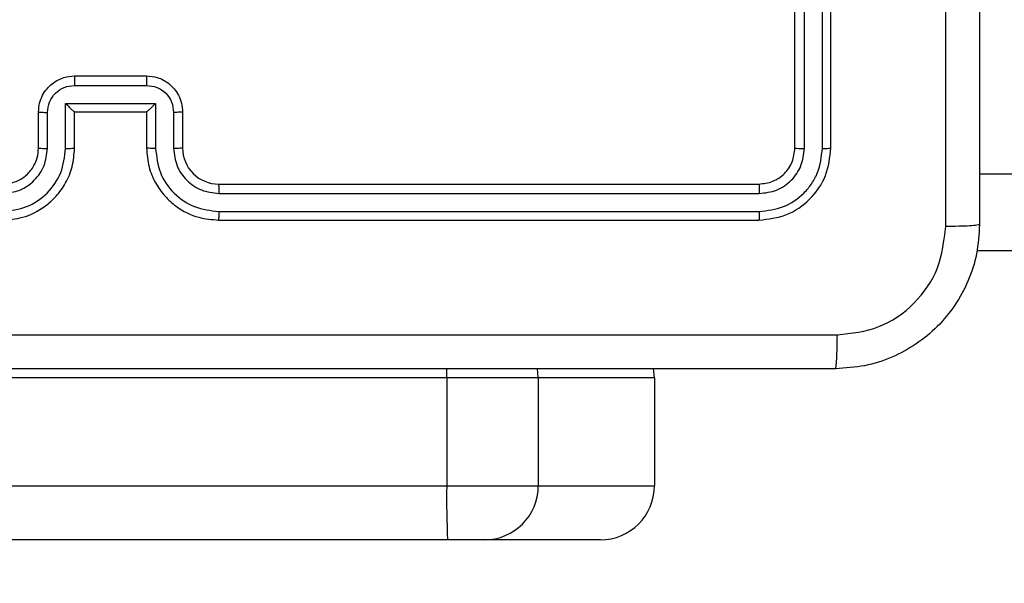
# Model space of a CAD drawing. Units: millimetres. Extents: x 1041 to 2399, y 367 to 1020.
# Drawn here: x 1847 to 1852, y 524 to 527 of the extents above; entities that cross this region are included whole.
import ezdxf

# ---------------------------------------------------------------- set-up
doc = ezdxf.new("R2010")
doc.units = ezdxf.units.MM
doc.header["$LTSCALE"] = 50
doc.header["$PDSIZE"] = -1
doc.layers.add('VP-DIM', color=7, linetype='Continuous')
doc.layers.add('VP-EQ', color=7, linetype='Continuous', true_color=0x8a3492)
doc.dimstyles.get("Standard").update_dxf_attribs({"dimtxt": 14, "dimasz": 20, "dimexe": 20, "dimexo": 50, "dimgap": 20, "dimtad": 0, "dimdec": 0, "dimzin": 0, "dimdsep": 46, "dimtxsty": 'Standard', "dimcen": -0.09, "dimadec": 0, "dimazin": 0, "dimtfac": 1, "dimtdec": 4, "dimtofl": 0, "dimtmove": 0, "dimatfit": 3, "dimfxl": 70, "dimfxlon": 1, "dimtolj": 1, "dimtzin": 0, "dimarcsym": 0})

# ---------------------------------------------------------------- blocks, each defined once
blk = doc.blocks.new('*D17')
at = {"layer": 'Defpoints', "color": 0}
for p in [(2171.5302, 1000.4855), (2171.5302, 685.8415), (1522.6163, 518.7984)]:
    blk.add_point(p, dxfattribs=at)
at = {"layer": 'VP-DIM', "color": 0, "lineweight": -2}
for p, q in [((1522.6163, 930.4855), (1522.6163, 1020.4855)), ((2171.5302, 930.4855), (2171.5302, 1020.4855)), ((1542.6163, 1000.4855), (1808.4066, 1000.4855)), ((2151.5302, 1000.4855), (1885.7399, 1000.4855))]:
    blk.add_line(p, q, dxfattribs=at)
at = {"layer": 'VP-DIM', "color": 0}
for points in [[(1542.6163, 1003.8188), (1542.6163, 997.1522), (1522.6163, 1000.4855)], [(2151.5302, 997.1522), (2151.5302, 1003.8188), (2171.5302, 1000.4855)]]:
    blk.add_solid(points, dxfattribs=at)
at = {"layer": 'VP-DIM', "color": 0, "insert": (1847.0733, 1000.4855), "char_height": 14, "attachment_point": 5}
blk.add_mtext('\\A1;649', dxfattribs=at)
blk = doc.blocks.new('*D18')
at = {"layer": 'Defpoints', "color": 0}
for p in [(2021.4553, 929.6302), (2021.4553, 681.6381), (1672.7189, 524.9664)]:
    blk.add_point(p, dxfattribs=at)
at = {"layer": 'VP-DIM', "color": 0, "lineweight": -2}
for p, q in [((1672.7189, 859.6302), (1672.7189, 949.6302)), ((2021.4553, 859.6302), (2021.4553, 949.6302)), ((1692.7189, 929.6302), (1808.4204, 929.6302)), ((2001.4553, 929.6302), (1885.7538, 929.6302))]:
    blk.add_line(p, q, dxfattribs=at)
at = {"layer": 'VP-DIM', "color": 0}
for points in [[(1692.7189, 932.9635), (1692.7189, 926.2968), (1672.7189, 929.6302)], [(2001.4553, 926.2968), (2001.4553, 932.9635), (2021.4553, 929.6302)]]:
    blk.add_solid(points, dxfattribs=at)
at = {"layer": 'VP-DIM', "color": 0, "insert": (1847.0871, 929.6302), "char_height": 14, "attachment_point": 5}
blk.add_mtext('\\A1;349', dxfattribs=at)
blk = doc.blocks.new('*D19')
at = {"layer": 'Defpoints', "color": 0}
for p in [(2017.4551, 690.2826), (1678.1045, 517.0751), (2261.4574, 517.0751)]:
    blk.add_point(p, dxfattribs=at)
at = {"layer": 'VP-DIM', "color": 0, "lineweight": -2}
for p, q in [((2191.4574, 690.2826), (2281.4574, 690.2826)), ((2261.4574, 670.2826), (2261.4574, 640.0122)), ((2261.4574, 537.0751), (2261.4574, 567.3455)), ((2191.4574, 517.0751), (2281.4574, 517.0751))]:
    blk.add_line(p, q, dxfattribs=at)
at = {"layer": 'VP-DIM', "color": 0}
for points in [[(2264.7907, 670.2826), (2258.124, 670.2826), (2261.4574, 690.2826)], [(2258.124, 537.0751), (2264.7907, 537.0751), (2261.4574, 517.0751)]]:
    blk.add_solid(points, dxfattribs=at)
at = {"layer": 'VP-DIM', "color": 0, "insert": (2261.4574, 603.6788), "char_height": 14, "attachment_point": 5, "rotation": 90}
blk.add_mtext('\\A1;173', dxfattribs=at)
blk = doc.blocks.new('*D20')
at = {"layer": 'Defpoints', "color": 0}
for p in [(2016.8557, 840.4855), (1683.2832, 366.6114), (2378.7701, 366.6114)]:
    blk.add_point(p, dxfattribs=at)
at = {"layer": 'VP-DIM', "color": 0, "lineweight": -2}
for p, q in [((2308.7701, 840.4855), (2398.7701, 840.4855)), ((2378.7701, 820.4855), (2378.7701, 642.2151)), ((2378.7701, 386.6114), (2378.7701, 564.8818)), ((2308.7701, 366.6114), (2398.7701, 366.6114))]:
    blk.add_line(p, q, dxfattribs=at)
at = {"layer": 'VP-DIM', "color": 0}
for points in [[(2382.1034, 820.4855), (2375.4368, 820.4855), (2378.7701, 840.4855)], [(2375.4368, 386.6114), (2382.1034, 386.6114), (2378.7701, 366.6114)]]:
    blk.add_solid(points, dxfattribs=at)
at = {"layer": 'VP-DIM', "color": 0, "insert": (2378.7701, 603.5484), "char_height": 14, "attachment_point": 5, "rotation": 90}
blk.add_mtext('\\A1;473', dxfattribs=at)
blk = doc.blocks.new('1437')
at = {"color": 7, "linetype": 'Continuous', "lineweight": 25}
for p, q in [((1850.9272, 526.0234), (1850.9272, 529.0234)), ((1850.9798, 526.0211), (1850.9797, 529.023)), ((1851.0798, 526.0211), (1851.0798, 529.023)), ((1851.1272, 526.0234), (1851.1272, 529.0234)), ((1846.9272, 526.4234), (1847.3272, 526.4234)), ((1846.9271, 526.3714), (1847.3273, 526.3714)), ((1846.877, 526.2713), (1847.3774, 526.2713)), ((1846.877, 526.0211), (1846.877, 526.2713)), ((1847.3774, 526.2713), (1847.3774, 526.0211)), ((1846.7272, 526.0234), (1846.7272, 526.2234)), ((1846.777, 526.0211), (1846.777, 526.2213)), ((1846.9272, 526.0234), (1846.9272, 526.2234)), ((1846.9272, 526.2234), (1846.9272, 526.2234)), ((1846.9272, 526.2234), (1847.3272, 526.2234)), ((1847.3272, 526.2234), (1847.3272, 526.0234)), ((1847.3272, 526.2234), (1847.3273, 526.2234)), ((1847.4774, 526.2213), (1847.4774, 526.0211)), ((1847.5272, 526.2234), (1847.5272, 526.0234)), ((1852.4522, 525.8783), (1851.9522, 525.8783)), ((1847.7272, 525.8234), (1850.7272, 525.8234)), ((1847.7276, 525.771), (1850.7296, 525.7709)), ((1847.7276, 525.6709), (1850.7296, 525.6708)), ((1847.7272, 525.6234), (1850.7272, 525.6234)), ((1851.9375, 525.455), (1852.4522, 525.455)), ((1849.5024, 524.7484), (1849.498, 524.7996)), ((1850.1471, 524.7484), (1850.1427, 524.7996)), ((1848.9938, 524.7484), (1804.5645, 524.7484)), ((1848.9938, 524.7484), (1848.9938, 524.1484)), ((1849.5024, 524.7484), (1848.9938, 524.7484)), ((1849.5024, 524.7484), (1849.5024, 524.1484)), ((1850.1471, 524.7484), (1849.5024, 524.7484)), ((1850.1471, 524.7484), (1850.1471, 524.1484)), ((1804.5645, 524.1484), (1848.9938, 524.1484)), ((1848.9938, 524.1484), (1849.5024, 524.1484)), ((1849.5024, 524.1484), (1850.1471, 524.1484)), ((1848.999, 523.8484), (1804.5697, 523.8484)), ((1849.2024, 523.8484), (1848.999, 523.8484)), ((1849.8471, 523.8484), (1849.2024, 523.8484))]:
    blk.add_line(p, q, dxfattribs=at)
at = {"color": 8, "linetype": 'Continuous', "lineweight": 25}
blk.add_line((1848.9938, 524.7484), (1848.9938, 524.7996), dxfattribs=at)
at = {"color": 7, "linetype": 'Continuous', "lineweight": 25}
for centre, radius, start, end in [((1847.7272, 526.0234), 0.2, 179.9945, 270.0014), ((1853.337, 524.0736), 4.3439, 179.0134, 182.9718), ((1849.2024, 524.1484), 0.3, 270.0026, 0.0016), ((1849.8471, 524.1484), 0.3, 270.0026, 0.0016)]:
    blk.add_arc(centre, radius, start, end, dxfattribs=at)
for points, knots in [([(1851.9522, 533.6484), (1851.9522, 532.7545), (1851.9522, 530.9663), (1851.9522, 528.2806), (1851.9522, 526.4924), (1851.9522, 525.5984)], [0, 0, 0, 0, 0.3332959, 0.6667014, 1, 1, 1, 1]), ([(1851.7645, 525.5877), (1851.7645, 526.26), (1851.7644, 527.6045), (1851.7644, 528.9505), (1851.7644, 529.6234)], [0, 0, 0, 0, 0.500008, 1, 1, 1, 1]), ([(1846.7272, 526.2234), (1846.7284, 526.24), (1846.7307, 526.2721), (1846.7481, 526.316), (1846.7725, 526.3526), (1846.8103, 526.3889), (1846.8626, 526.4177), (1846.907, 526.4216), (1846.9272, 526.4234)], [0, 0, 0, 0, 0.158207, 0.30701, 0.446374, 0.57631, 0.806869, 1, 1, 1, 1]), ([(1846.9272, 526.4234), (1846.9272, 526.4232), (1846.9272, 526.4228), (1846.9272, 526.4196), (1846.9271, 526.4148), (1846.9271, 526.4083), (1846.9271, 526.4003), (1846.9271, 526.3912), (1846.9271, 526.3815), (1846.9271, 526.3747), (1846.9271, 526.3714)], [0, 0, 0, 0, 0.1250393, 0.2502892, 0.3752496, 0.5000549, 0.624747, 0.7498219, 0.8749609, 1, 1, 1, 1]), ([(1847.3272, 526.4234), (1847.3272, 526.4232), (1847.3272, 526.4228), (1847.3273, 526.4196), (1847.3273, 526.4148), (1847.3273, 526.4083), (1847.3273, 526.4003), (1847.3273, 526.3912), (1847.3274, 526.3815), (1847.3273, 526.3747), (1847.3273, 526.3714)], [0, 0, 0, 0, 0.124911, 0.25018, 0.37516, 0.499984, 0.624696, 0.749788, 0.874942, 1, 1, 1, 1]), ([(1847.3272, 526.4234), (1847.3473, 526.4217), (1847.3916, 526.4177), (1847.4439, 526.3891), (1847.4817, 526.3528), (1847.5062, 526.3163), (1847.5237, 526.2723), (1847.526, 526.24), (1847.5272, 526.2234)], [0, 0, 0, 0, 0.192261, 0.422527, 0.552488, 0.692075, 0.84126, 1, 1, 1, 1]), ([(1846.777, 526.2213), (1846.7793, 526.2409), (1846.7839, 526.2802), (1846.8185, 526.3299), (1846.8682, 526.3642), (1846.9075, 526.369), (1846.9271, 526.3714)], [0, 0, 0, 0, 0.250462, 0.500114, 0.750122, 1, 1, 1, 1]), ([(1847.3273, 526.3714), (1847.347, 526.369), (1847.3862, 526.3642), (1847.436, 526.3299), (1847.4706, 526.2802), (1847.4752, 526.2409), (1847.4774, 526.2213)], [0, 0, 0, 0, 0.24989, 0.499825, 0.749548, 1, 1, 1, 1]), ([(1846.877, 526.2713), (1846.8826, 526.2658), (1846.8936, 526.2548), (1846.9071, 526.2417), (1846.9165, 526.2327), (1846.9222, 526.2274), (1846.926, 526.2241), (1846.9268, 526.2236), (1846.9272, 526.2234)], [0, 0, 0, 0, 0.251524, 0.502485, 0.64651, 0.775703, 0.892586, 1, 1, 1, 1]), ([(1847.3774, 526.2713), (1847.3718, 526.2658), (1847.3608, 526.2548), (1847.3474, 526.2417), (1847.3379, 526.2327), (1847.3322, 526.2275), (1847.3284, 526.2241), (1847.3276, 526.2237), (1847.3273, 526.2234)], [0, 0, 0, 0, 0.251493, 0.502416, 0.646413, 0.775673, 0.892427, 1, 1, 1, 1]), ([(1846.7272, 526.2234), (1846.7282, 526.2231), (1846.7301, 526.2225), (1846.7433, 526.2218), (1846.7598, 526.2213), (1846.7712, 526.2213), (1846.777, 526.2213)], [0, 0, 0, 0, 0.2797736, 0.5591673, 0.7796174, 1, 1, 1, 1]), ([(1847.5272, 526.2234), (1847.5262, 526.2231), (1847.5243, 526.2225), (1847.5111, 526.2218), (1847.4947, 526.2213), (1847.4832, 526.2213), (1847.4774, 526.2213)], [0, 0, 0, 0, 0.2798627, 0.5590091, 0.7793357, 1, 1, 1, 1]), ([(1846.5268, 525.6709), (1846.5726, 525.6765), (1846.6642, 525.6876), (1846.7803, 525.7677), (1846.8611, 525.8836), (1846.8717, 525.9752), (1846.877, 526.0211)], [0, 0, 0, 0, 0.2499143, 0.4998482, 0.7495411, 1, 1, 1, 1]), ([(1846.5268, 525.771), (1846.5596, 525.7748), (1846.6252, 525.7824), (1846.7079, 525.8402), (1846.7651, 525.9231), (1846.773, 525.9884), (1846.777, 526.0211)], [0, 0, 0, 0, 0.250414, 0.500102, 0.750065, 1, 1, 1, 1]), ([(1846.5272, 525.6234), (1846.5644, 525.6265), (1846.6488, 525.6334), (1846.7512, 525.6859), (1846.829, 525.7561), (1846.8812, 525.8299), (1846.9194, 525.9209), (1846.9246, 525.9884), (1846.9272, 526.0234)], [0, 0, 0, 0, 0.1776017, 0.4029796, 0.5342006, 0.6774451, 0.8327218, 1, 1, 1, 1]), ([(1846.5272, 525.8234), (1846.5529, 525.8263), (1846.6009, 525.8317), (1846.662, 525.8708), (1846.7005, 525.9184), (1846.7231, 525.9712), (1846.7257, 526.0051), (1846.7272, 526.0234)], [0, 0, 0, 0, 0.244449, 0.457331, 0.675426, 0.824541, 1, 1, 1, 1]), ([(1846.7272, 526.0234), (1846.728, 526.0231), (1846.7295, 526.0225), (1846.7409, 526.0218), (1846.7574, 526.0212), (1846.7705, 526.0212), (1846.777, 526.0211)], [0, 0, 0, 0, 0.250101, 0.499983, 0.749932, 1, 1, 1, 1]), ([(1846.877, 526.0211), (1846.8836, 526.0212), (1846.8967, 526.0212), (1846.9134, 526.0218), (1846.9248, 526.0225), (1846.9264, 526.0231), (1846.9272, 526.0234)], [0, 0, 0, 0, 0.250165, 0.499975, 0.749886, 1, 1, 1, 1]), ([(1847.3774, 526.0211), (1847.3708, 526.0212), (1847.3577, 526.0212), (1847.3411, 526.0218), (1847.3296, 526.0225), (1847.328, 526.0231), (1847.3272, 526.0234)], [0, 0, 0, 0, 0.250062, 0.499912, 0.74978, 1, 1, 1, 1]), ([(1847.3272, 526.0234), (1847.3299, 525.9883), (1847.3351, 525.9205), (1847.3735, 525.8293), (1847.426, 525.7555), (1847.5039, 525.6854), (1847.6062, 525.6333), (1847.6902, 525.6264), (1847.7272, 525.6234)], [0, 0, 0, 0, 0.167932, 0.323662, 0.4672, 0.598482, 0.823535, 1, 1, 1, 1]), ([(1847.3774, 526.0211), (1847.3827, 525.9752), (1847.3934, 525.8836), (1847.4741, 525.7677), (1847.5902, 525.6876), (1847.6818, 525.6765), (1847.7276, 525.6709)], [0, 0, 0, 0, 0.250461, 0.500152, 0.750087, 1, 1, 1, 1]), ([(1847.5272, 526.0234), (1847.5264, 526.0231), (1847.5249, 526.0225), (1847.5135, 526.0218), (1847.497, 526.0212), (1847.4839, 526.0212), (1847.4774, 526.0211)], [0, 0, 0, 0, 0.250133, 0.499919, 0.7499, 1, 1, 1, 1]), ([(1847.4774, 526.0211), (1847.4812, 525.9883), (1847.4888, 525.9229), (1847.5466, 525.8401), (1847.6295, 525.7829), (1847.6949, 525.7749), (1847.7276, 525.771)], [0, 0, 0, 0, 0.250449, 0.500143, 0.750103, 1, 1, 1, 1]), ([(1850.7272, 525.8234), (1850.7534, 525.8264), (1850.8058, 525.8324), (1850.872, 525.8787), (1850.9182, 525.9449), (1850.9242, 525.9972), (1850.9272, 526.0234)], [0, 0, 0, 0, 0.250248, 0.500131, 0.749993, 1, 1, 1, 1]), ([(1850.7272, 525.6234), (1850.7796, 525.6295), (1850.8845, 525.6415), (1851.0167, 525.734), (1851.1092, 525.8663), (1851.1212, 525.971), (1851.1272, 526.0234)], [0, 0, 0, 0, 0.2501559, 0.5001282, 0.7500477, 1, 1, 1, 1]), ([(1850.7296, 525.6708), (1850.7753, 525.6764), (1850.8666, 525.6874), (1850.9642, 525.7546), (1851.0224, 525.825), (1851.0669, 525.9062), (1851.0746, 525.9752), (1851.0798, 526.0211)], [0, 0, 0, 0, 0.249624, 0.499209, 0.623803, 0.749849, 1, 1, 1, 1]), ([(1850.7296, 525.7709), (1850.7624, 525.7746), (1850.8116, 525.7802), (1850.8697, 525.8119), (1850.9199, 525.8535), (1850.9679, 525.9232), (1850.9758, 525.9884), (1850.9798, 526.0211)], [0, 0, 0, 0, 0.250168, 0.376191, 0.500803, 0.750374, 1, 1, 1, 1]), ([(1850.9272, 526.0234), (1850.9282, 526.0231), (1850.9303, 526.0224), (1850.9444, 526.0216), (1850.9618, 526.0211), (1850.9738, 526.0211), (1850.9798, 526.0211)], [0, 0, 0, 0, 0.27973, 0.558933, 0.779373, 1, 1, 1, 1]), ([(1851.0798, 526.0211), (1851.0868, 526.0211), (1851.1009, 526.0212), (1851.1164, 526.0219), (1851.1255, 526.0226), (1851.1266, 526.0232), (1851.1272, 526.0234)], [0, 0, 0, 0, 0.279942, 0.559175, 0.779525, 1, 1, 1, 1]), ([(1847.7272, 525.8234), (1847.7272, 525.8232), (1847.7273, 525.8228), (1847.7274, 525.8196), (1847.7274, 525.8147), (1847.7275, 525.8081), (1847.7275, 525.8001), (1847.7276, 525.7909), (1847.7276, 525.7811), (1847.7276, 525.7743), (1847.7276, 525.771)], [0, 0, 0, 0, 0.125023, 0.250195, 0.375216, 0.500003, 0.624751, 0.749794, 0.874949, 1, 1, 1, 1]), ([(1850.7272, 525.8234), (1850.7276, 525.8224), (1850.7283, 525.8203), (1850.7291, 525.8062), (1850.7295, 525.7888), (1850.7296, 525.7769), (1850.7296, 525.7709)], [0, 0, 0, 0, 0.2799165, 0.559047, 0.7794743, 1, 1, 1, 1]), ([(1847.7276, 525.6709), (1847.7276, 525.6646), (1847.7276, 525.652), (1847.7275, 525.6364), (1847.7273, 525.6256), (1847.7272, 525.6242), (1847.7272, 525.6234)], [0, 0, 0, 0, 0.250162, 0.499941, 0.7498, 1, 1, 1, 1]), ([(1850.7296, 525.6708), (1850.7295, 525.6638), (1850.7294, 525.6498), (1850.7288, 525.6343), (1850.728, 525.6251), (1850.7275, 525.624), (1850.7272, 525.6234)], [0, 0, 0, 0, 0.279846, 0.55913, 0.779558, 1, 1, 1, 1]), ([(1851.9522, 525.5984), (1851.949, 525.5439), (1851.9426, 525.4362), (1851.8776, 525.2361), (1851.7321, 525.0184), (1851.5144, 524.8729), (1851.3142, 524.8081), (1851.2067, 524.8017), (1851.1522, 524.7984)], [0, 0, 0, 0, 0.1305465, 0.2575749, 0.5000183, 0.7426631, 0.8696319, 1, 1, 1, 1]), ([(1851.1629, 524.9861), (1851.2417, 524.9952), (1851.3992, 525.0133), (1851.5983, 525.1523), (1851.7368, 525.3516), (1851.7553, 525.509), (1851.7645, 525.5877)], [0, 0, 0, 0, 0.249959, 0.500049, 0.749963, 1, 1, 1, 1]), ([(1851.9522, 525.5984), (1851.9494, 525.5971), (1851.9438, 525.5944), (1851.9011, 525.5909), (1851.8392, 525.5884), (1851.7894, 525.588), (1851.7645, 525.5877)], [0, 0, 0, 0, 0.2504027, 0.5001334, 0.7500977, 1, 1, 1, 1]), ([(1843.0915, 524.9861), (1843.9879, 524.9862), (1845.7808, 524.9862), (1848.4736, 524.9862), (1850.2665, 524.9862), (1851.1629, 524.9861)], [0, 0, 0, 0, 0.333337, 0.666663, 1, 1, 1, 1]), ([(1851.1522, 524.7984), (1851.1536, 524.8014), (1851.1563, 524.8072), (1851.1597, 524.8495), (1851.1622, 524.9113), (1851.1627, 524.9611), (1851.1629, 524.9861)], [0, 0, 0, 0, 0.249934, 0.4998867, 0.7496045, 1, 1, 1, 1]), ([(1851.1522, 524.7984), (1850.2582, 524.7984), (1848.47, 524.7984), (1845.7844, 524.7984), (1843.9962, 524.7984), (1843.1022, 524.7984)], [0, 0, 0, 0, 0.333295, 0.666702, 1, 1, 1, 1])]:
    blk.add_open_spline(points, degree=3, knots=knots, dxfattribs=at)
blk = doc.blocks.new('wd1437 2d')
at = {"layer": 'VP-EQ', "color": 0}
blk.add_blockref('1437', (0, 0), dxfattribs=at)

msp = doc.modelspace()

# ---------------------------------------------------------------- block references
at = {"layer": 'VP-EQ', "color": 0}
msp.add_blockref('wd1437 2d', (0, 0), dxfattribs=at)

# ---------------------------------------------------------------- dimensions: what is measured, and where the dimension line sits
at = {"layer": 'VP-DIM', "color": 0}
for base, p1, p2, picture, middle in [((2171.5302, 1000.4855), (1522.6163, 518.7984), (2171.5302, 685.8415), '*D17', (1847.0733, 1000.4855)), ((2021.4553, 929.6302), (1672.7189, 524.9664), (2021.4553, 681.6381), '*D18', (1847.0871, 929.6302))]:
    dim = msp.add_linear_dim(base=base, p1=p1, p2=p2, dimstyle='Standard', dxfattribs=at)
    dim.commit()
    dim.dimension.update_dxf_attribs({"geometry": picture, "text_midpoint": middle})
dim = msp.add_linear_dim(base=(2378.7701, 366.6114), p1=(2016.8557, 840.4855), p2=(1683.2832, 366.6114), angle=90, text='473', dimstyle='Standard', dxfattribs=at)
dim.commit()
dim.dimension.update_dxf_attribs({"geometry": '*D20', "text_midpoint": (2378.7701, 603.5484)})
dim = msp.add_linear_dim(base=(2261.4574, 517.0751), p1=(2017.4551, 690.2826), p2=(1678.1045, 517.0751), angle=90, dimstyle='Standard', dxfattribs=at)
dim.commit()
dim.dimension.update_dxf_attribs({"geometry": '*D19', "text_midpoint": (2261.4574, 603.6788)})

doc.saveas('drawing.dxf')
